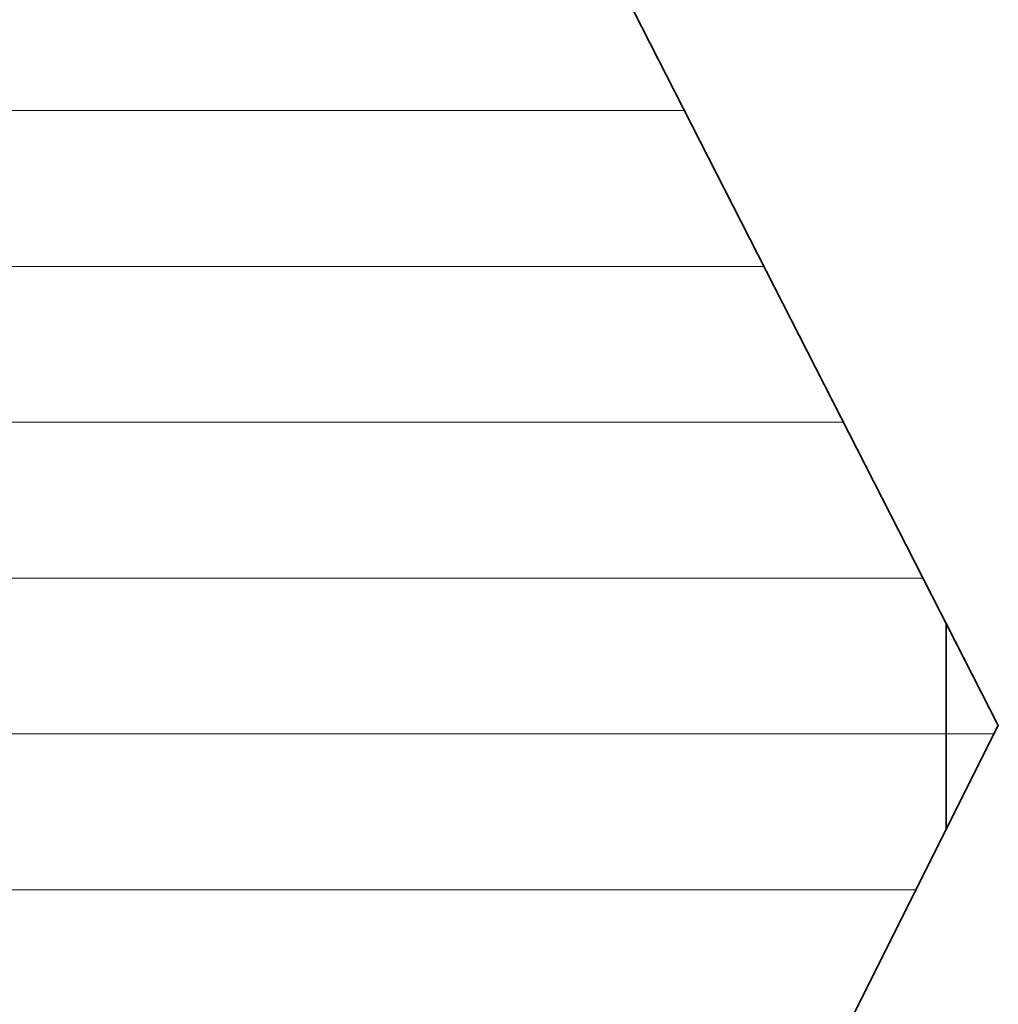
# Model space of a CAD drawing. Units: millimetres. Extents: x 59 to 11996, y 24 to 8424.
# Drawn here: x 8704 to 8748, y 541 to 585 of the extents above; entities that cross this region are included whole.
import ezdxf

# ---------------------------------------------------------------- set-up
doc = ezdxf.new("R2010")
doc.units = ezdxf.units.MM
doc.header["$MEASUREMENT"] = 0
doc.layers.add('(1) Shape lines', color=7, linetype='Continuous', lineweight=35)
doc.layers.add('(9) Sheet', color=7, linetype='Continuous', lineweight=35)

# ---------------------------------------------------------------- blocks, each defined once
blk = doc.blocks.new('HATCH_1328_c843e7c4-8cd6-42fa-a11e-e732a6ccd71c')
at = {"layer": '(1) Shape lines', "color": 0, "lineweight": 9}
for p, q in [((8707.54, 581), (8690.094, 581)), ((8707.54, 574), (8691.216, 574)), ((8707.54, 567), (8692.339, 567)), ((8707.54, 560), (8693.462, 560)), ((8707.54, 553), (8694.584, 553)), ((8707.54, 546), (8695.707, 546))]:
    blk.add_line(p, q, dxfattribs=at)
blk = doc.blocks.new('HATCH_1331_8d2ffb01-4469-4f25-a5be-f2dd4055f686')
at = {"layer": '(1) Shape lines', "color": 0, "lineweight": 9}
for p, q in [((8708.112, 581), (8707.54, 581)), ((8708.201, 574), (8707.54, 574)), ((8708.29, 567), (8707.54, 567)), ((8708.38, 560), (8707.54, 560)), ((8708.469, 553), (8707.54, 553)), ((8708.558, 546), (8707.54, 546))]:
    blk.add_line(p, q, dxfattribs=at)
blk = doc.blocks.new('HATCH_1332_924ee774-0b48-49d6-a3a4-3df41f43ca23')
at = {"layer": '(1) Shape lines', "color": 0, "lineweight": 9}
for p, q in [((8709.449, 581), (8708.112, 581)), ((8709.449, 574), (8708.201, 574)), ((8709.449, 567), (8708.29, 567)), ((8709.449, 560), (8708.38, 560)), ((8709.449, 553), (8708.469, 553)), ((8709.449, 546), (8708.558, 546))]:
    blk.add_line(p, q, dxfattribs=at)
blk = doc.blocks.new('HATCH_1335_39d1ee16-e8f3-42d1-a236-3cf695a6d510')
at = {"layer": '(1) Shape lines', "color": 0, "lineweight": 9}
for p, q in [((8713.832, 581), (8709.449, 581)), ((8714.468, 574), (8709.449, 574)), ((8715.103, 567), (8709.449, 567)), ((8715.739, 560), (8709.449, 560)), ((8716.374, 553), (8709.449, 553)), ((8717.01, 546), (8709.449, 546))]:
    blk.add_line(p, q, dxfattribs=at)
blk = doc.blocks.new('HATCH_1336_f4069543-9601-415f-a149-369fa4e21882')
at = {"layer": '(1) Shape lines', "color": 0, "lineweight": 9}
for p, q in [((8721.228, 581), (8713.832, 581)), ((8721.228, 574), (8714.468, 574)), ((8721.228, 567), (8715.103, 567)), ((8721.228, 560), (8715.739, 560)), ((8721.228, 553), (8716.374, 553)), ((8721.228, 546), (8717.01, 546))]:
    blk.add_line(p, q, dxfattribs=at)
blk = doc.blocks.new('HATCH_1339_458d6af3-bdba-4d3c-8a1c-be9f6bb39cbb')
at = {"layer": '(1) Shape lines', "color": 0, "lineweight": 9}
for p, q in [((8724.472, 581), (8721.228, 581)), ((8725.374, 574), (8721.228, 574)), ((8726.275, 567), (8721.228, 567)), ((8727.177, 560), (8721.228, 560)), ((8728.078, 553), (8721.228, 553)), ((8728.979, 546), (8721.228, 546))]:
    blk.add_line(p, q, dxfattribs=at)
blk = doc.blocks.new('HATCH_1340_37e9d2f7-f1a9-4a8e-bf71-94e0fb6d4c5c')
at = {"layer": '(1) Shape lines', "color": 0, "lineweight": 9}
for p, q in [((8732.152, 581), (8724.472, 581)), ((8732.152, 574), (8725.374, 574)), ((8732.152, 567), (8726.275, 567)), ((8732.152, 560), (8727.177, 560)), ((8732.152, 553), (8728.078, 553)), ((8732.152, 546), (8728.979, 546))]:
    blk.add_line(p, q, dxfattribs=at)
blk = doc.blocks.new('HATCH_1343_7a3365c5-e824-4ec3-97b2-38a6ee1ba7a4')
at = {"layer": '(1) Shape lines', "color": 0, "lineweight": 9}
for p, q in [((8733.591, 581), (8732.152, 581)), ((8736.247, 574), (8732.152, 574)), ((8738.904, 567), (8732.152, 567)), ((8741.56, 560), (8732.152, 560)), ((8744.216, 553), (8732.152, 553)), ((8744.488, 546), (8732.152, 546))]:
    blk.add_line(p, q, dxfattribs=at)
blk = doc.blocks.new('HATCH_1344_ae78441c-3c64-45ad-afc7-09a34cdbaaa8')
at = {"layer": '(1) Shape lines', "color": 0, "lineweight": 9}
for p, q in [((8734.087, 581), (8733.591, 581)), ((8737.66, 574), (8736.247, 574)), ((8741.233, 567), (8738.904, 567)), ((8744.806, 560), (8741.56, 560)), ((8745.845, 553), (8744.216, 553))]:
    blk.add_line(p, q, dxfattribs=at)
blk = doc.blocks.new('HATCH_1345_3c0a1848-36d5-4e9e-b4e2-61d84f879532')
at = {"layer": '(1) Shape lines', "color": 0, "lineweight": 9}
blk.add_line((8747.994, 553), (8745.845, 553), dxfattribs=at)
blk = doc.blocks.new('GROUP_0_161bf412-d432-45ad-b454-e1f15320029a')
at = {"layer": '(9) Sheet', "color": 7, "linetype": 'Continuous', "lineweight": 35, "ltscale": 20}
blk.add_lwpolyline([(8450.611, 553.38), (8498.432, 629.306), (8547.768, 535.192), (8603.948, 629.272), (8655.565, 535.178), (8709.449, 629.272), (8748.184, 553.38), (8656.115, 369.513), (8603.196, 466.111), (8548.308, 369.513)], close=True, dxfattribs=at)
at = {"layer": '(9) Sheet', "color": 154, "linetype": 'Continuous', "lineweight": 35, "ltscale": 20}
blk.add_lwpolyline([(8745.845, 548.709), (8745.845, 557.964), (8748.184, 553.38)], close=True, dxfattribs=at)
at = {"layer": '(1) Shape lines', "color": 154, "linetype": 'ByBlock'}
for name in ['HATCH_1328_c843e7c4-8cd6-42fa-a11e-e732a6ccd71c', 'HATCH_1331_8d2ffb01-4469-4f25-a5be-f2dd4055f686', 'HATCH_1332_924ee774-0b48-49d6-a3a4-3df41f43ca23', 'HATCH_1335_39d1ee16-e8f3-42d1-a236-3cf695a6d510', 'HATCH_1336_f4069543-9601-415f-a149-369fa4e21882', 'HATCH_1339_458d6af3-bdba-4d3c-8a1c-be9f6bb39cbb', 'HATCH_1340_37e9d2f7-f1a9-4a8e-bf71-94e0fb6d4c5c', 'HATCH_1343_7a3365c5-e824-4ec3-97b2-38a6ee1ba7a4', 'HATCH_1344_ae78441c-3c64-45ad-afc7-09a34cdbaaa8', 'HATCH_1345_3c0a1848-36d5-4e9e-b4e2-61d84f879532']:
    blk.add_blockref(name, (0, 0), dxfattribs=at)

msp = doc.modelspace()

# ---------------------------------------------------------------- block references
at = {"color": 7, "linetype": 'ByBlock'}
msp.add_blockref('GROUP_0_161bf412-d432-45ad-b454-e1f15320029a', (0, 0), dxfattribs=at)

doc.saveas('drawing.dxf')
